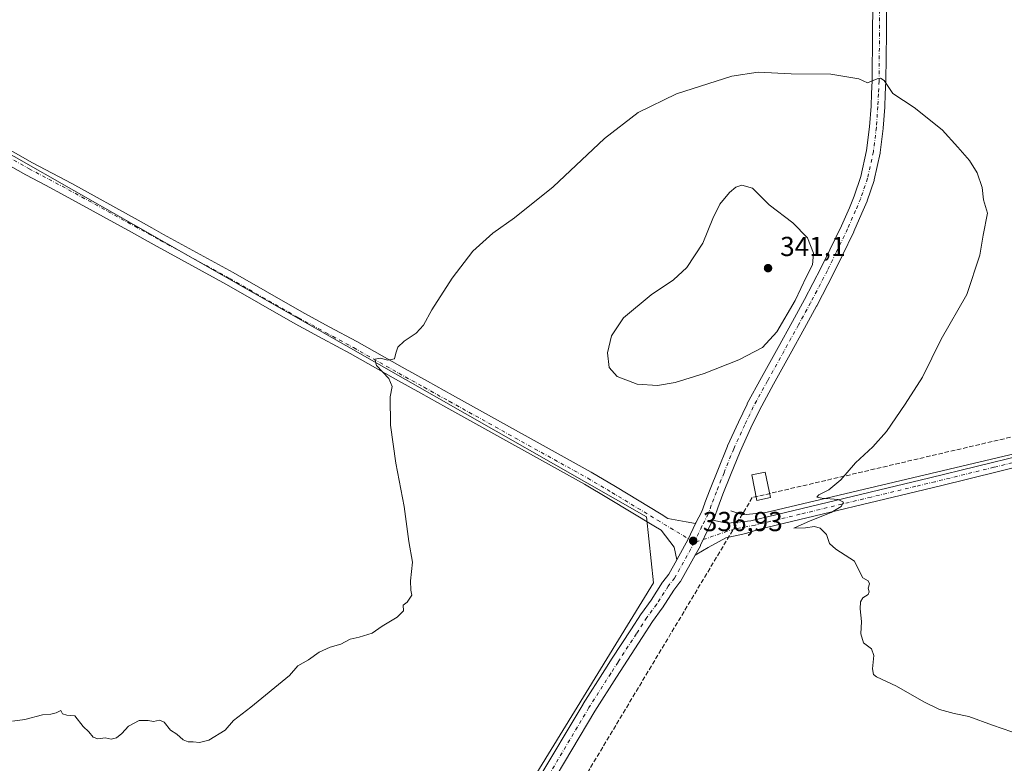
# Model space of a CAD drawing. Units: metres. Extents: x 590695 to 594148, y 4705890 to 4708249.
# Drawn here: x 593552 to 593911, y 4706186 to 4706458 of the extents above; entities that cross this region are included whole.
import ezdxf

# ---------------------------------------------------------------- set-up
doc = ezdxf.new("R2010")
doc.units = ezdxf.units.M
doc.header["$MEASUREMENT"] = 0
doc.linetypes.add('DGN Style 3', pattern=[2.307223458686699, 1.648016756204785, -0.6592067024819142])
doc.linetypes.add('DGN Style 4', pattern=[2.6384748266838614, 1.318413404963828, -0.6592067024819142, 0.001648016756204785, -0.6592067024819142])
for name, color, linetype, lineweight in [('Conducción de agua lineal', 4, 'DGN Style 3', 0), ('Corriente natural lineal', 142, 'Continuous', 13), ('Cultivos herbáceos CxS', 92, 'Continuous', 0), ('Curva de nivel normal', 30, 'Continuous', 0), ('Elemento construido Cxs', 1, 'Continuous', 0), ('Núcleo urbano CxS', 7, 'Continuous', 0), ('Pista no pavimentada Cxs', 111, 'Continuous', 0), ('Pista no pavimentada eje', 91, 'DGN Style 4', 0), ('Punto de cota en terreno', 7, 'Continuous', 0), ('Rótulo de punto de cota en terreno', 7, 'Continuous', 0)]:
    doc.layers.add(name, color=color, linetype=linetype, lineweight=lineweight)
doc.styles.add('Style-Arial', font='txt')

# ---------------------------------------------------------------- blocks, each defined once
blk = doc.blocks.new('*U12')
at = {"layer": 'Cultivos herbáceos CxS', "color": 92, "linetype": 'Continuous', "lineweight": 0}
blk.add_polyline3d([(594130.4226000002, 4707261.5078, 319.841499999995), (594148.3399999999, 4705935.630000001, 326.4475999999996), (593564.7693999996, 4705927.881200001, 340.2890000000043), (593612.4583000002, 4705970.342900001, 339.0481), (593626.3671000004, 4705996.894900001, 338.3257000000012), (593783.1549000005, 4706252.299500001, 336.6189000000013), (593780.6265000004, 4706276.322899999, 337.4051999999938), (593516.8525, 4706426.547900001, 330.7035000000033), (593525.0652999999, 4706449.468699999, 330.2149000000064), (593528.2046999997, 4706451.9297, 330.1714999999967), (593538.3085000003, 4706459.849099999, 330.5412000000069)], dxfattribs=at)
blk = doc.blocks.new('5PATER')
at = {"layer": 'Núcleo urbano CxS', "linetype": 'Continuous', "lineweight": 0}
h = blk.add_hatch(color=51, dxfattribs=at)
edge = h.paths.add_edge_path()
edge.add_ellipse((0, 0), major_axis=(-0.1095731443231308, -0.1110710700762829), ratio=0.9994222409660322, start_angle=0, end_angle=360)

msp = doc.modelspace()

# ---------------------------------------------------------------- linework, layer by layer
at = {"layer": 'Conducción de agua lineal', "color": 4, "linetype": 'DGN Style 3', "lineweight": 0}
msp.add_polyline3d([(594142.6200000001, 4706358.9036, 327.7339000000065), (593819.2616999998, 4706283.339500001, 336.8515999999945), (593653.4094000002, 4706006.783299999, 338.184500000003), (593644.0927999998, 4705991.850500001, 338.6447000000044), (593634.2565000001, 4705977.254799999, 339.3040000000037), (593623.9124999996, 4705963.0143, 339.3396000000066), (593613.0738000004, 4705949.1468, 339.4305000000023), (593601.7537000002, 4705935.669299999, 339.8451000000059), (593595.0932999998, 4705928.2838, 340.1193999999959)], dxfattribs=at)
at = {"layer": 'Corriente natural lineal', "color": 142, "linetype": 'Continuous', "lineweight": 13}
msp.add_polyline3d([(593811.4720999999, 4706278.576199999, 337.1992999999929), (593815.8378, 4706277.120999999, 336.6763999999966), (593824.1721999999, 4706277.914799999, 336.1005000000005), (594142.6973000001, 4706353.183800001, 327.7920000000013)], dxfattribs=at)
at = {"layer": 'Cultivos herbáceos CxS', "color": 92, "linetype": 'Continuous', "lineweight": 0}
for points in [[(593516.8525, 4706426.547900001, 330.7035000000033), (593780.6265000004, 4706276.322899999, 337.4051999999938), (593783.1549000005, 4706252.299500001, 336.6189000000013), (593626.3671000004, 4705996.894900001, 338.3257000000012), (593612.4583000002, 4705970.342900001, 339.0481), (593564.7693999996, 4705927.881200001, 340.2890000000043), (593428.6130999997, 4705926.0733, 350.2357999999949)], [(593516.8525, 4706426.547900001, 330.7035000000033), (593780.6265000004, 4706276.322899999, 337.4051999999938), (593783.1549000005, 4706252.299500001, 336.6189000000013), (593626.3671000004, 4705996.894900001, 338.3257000000012), (593612.4583000002, 4705970.342900001, 339.0481), (593564.7695000004, 4705927.881300001, 340.2890000000043)]]:
    msp.add_polyline3d(points, dxfattribs=at)
at = {"layer": 'Curva de nivel normal', "color": 30, "linetype": 'Continuous', "lineweight": 0, "flags": 128}
for points, elevation in [([(593913.9800000006, 4706197.9801), (593906.8399999999, 4706200.370100001), (593898.2599999999, 4706203.5001), (593892.9500000002, 4706204.630100001), (593887.5700000003, 4706206.140100001), (593881.7699999996, 4706208.840100001), (593871.9000000004, 4706214.620100001), (593864.5499999998, 4706218.020099999), (593863.5199999996, 4706218.800100001), (593863.0700000003, 4706220.890100001), (593863.5499999998, 4706225.8101), (593862.7100000001, 4706228.220100001), (593859.8399999999, 4706230.360099999), (593858.8399999999, 4706233.690099999), (593859.0300000003, 4706238.220100001), (593858.6100000005, 4706242.800100001), (593858.7800000003, 4706245.4001), (593859.6299999999, 4706246.790100001), (593861.4900000002, 4706248.040100001), (593861.9199999999, 4706249.0001), (593861.5700000003, 4706250.270099999), (593862, 4706251.920100001), (593861.5700000003, 4706252.940099999), (593859.6100000005, 4706254.130100001), (593858.5800000001, 4706255.970100001), (593856.54, 4706260.190099999), (593849.7800000003, 4706264.5001), (593847.3600000005, 4706266.6501), (593846.29, 4706269.880100001), (593843.9600000001, 4706272.2501), (593841.9199999999, 4706272.770099999), (593838.6900000004, 4706272.280099999), (593834.3799999999, 4706272.190099999), (593835.7599999999, 4706272.790100001), (593840.3399999999, 4706274.9301), (593848.0800000001, 4706277.9101), (593851.7000000002, 4706280.0701), (593852.5599999996, 4706281.620100001), (593850.6100000005, 4706282.640100001), (593844.6100000005, 4706283.190099999), (593842.7599999999, 4706283.550100001), (593843.4900000002, 4706284.3101), (593847.2000000002, 4706286.140100001), (593851.5099999999, 4706289.790100001), (593856.9199999999, 4706295.970100001), (593863.2199999997, 4706301.800100001), (593868.2100000001, 4706307.460100001), (593874.9900000002, 4706317.460100001), (593881.2800000003, 4706327.220100001), (593888.1799999997, 4706341.0601), (593897.4600000001, 4706357.4001), (593902.2000000002, 4706371.7501), (593903.5099999999, 4706379.050100001), (593905.0599999996, 4706387.050100001), (593903.54, 4706391.850099999), (593903.1200000001, 4706396.390100001), (593901.2800000003, 4706401.790100001), (593898.5099999999, 4706406.270099999), (593894.2300000006, 4706411.130100001), (593888.5300000003, 4706417.370100001), (593878.3600000005, 4706425.530099999), (593870.5199999996, 4706430.710100001), (593867.3399999999, 4706435.4001), (593866.0800000001, 4706436.270099999), (593864.7999999998, 4706436.050100001), (593861.29, 4706434.5701), (593858.1299999999, 4706435.9801), (593847.9600000001, 4706437.720100001), (593833.4000000004, 4706437.870100001), (593821.3799999999, 4706438.440099999), (593811.7300000006, 4706436.970100001), (593791.6200000001, 4706430.530099999), (593777.6299999999, 4706423.7401), (593765.2999999998, 4706414.300100001), (593746.6299999999, 4706396.600099999), (593732.5300000003, 4706385.300100001), (593724.5499999998, 4706379.7301), (593717.3399999999, 4706373.1501), (593709.8300000001, 4706363.380100001), (593702.3499999996, 4706351.7501), (593699.2800000003, 4706346.170100001), (593696.7000000002, 4706343.350099999), (593692.2800000003, 4706340.360099999), (593690, 4706338.130100001), (593689.2400000002, 4706336.040100001), (593688.7699999996, 4706333.9101), (593686.3399999999, 4706333.4001), (593683.6299999999, 4706334.1501), (593681.5199999996, 4706333.840100001), (593682.2000000002, 4706331.460100001), (593686.7100000001, 4706326.800100001), (593687.8399999999, 4706323.800100001), (593687.1699999999, 4706320.130100001), (593687.2699999996, 4706309.800100001), (593689.1799999997, 4706295.940099999), (593692.2400000002, 4706280.040100001), (593694.0099999999, 4706267.360099999), (593695.2800000003, 4706259.8101), (593694.5800000001, 4706253.020099999), (593694.6799999997, 4706249.640100001), (593695.04, 4706247.790100001), (593693.3600000005, 4706245.2501), (593691.8600000005, 4706244.140100001), (593692.0300000003, 4706242.030099999), (593689.7199999997, 4706239.8101), (593684.2100000001, 4706236.4101), (593680.6399999997, 4706233.890100001), (593675.8600000005, 4706232.4101), (593672.5099999999, 4706231.720100001), (593669.1900000004, 4706229.960100001), (593665.3099999996, 4706228.860099999), (593661.3099999996, 4706226.960100001), (593657.3099999996, 4706224.200099999), (593653.5, 4706222.020099999), (593650.4199999999, 4706218.540100001), (593636.3099999996, 4706206.890100001), (593629.9800000006, 4706202.0801), (593626.9900000002, 4706198.550100001), (593620.9900000002, 4706194.9301), (593617.6500000004, 4706194.0601), (593615.3200000003, 4706194.280099999), (593613.4100000003, 4706194.290100001), (593611.6699999999, 4706195.0601), (593609.3600000005, 4706197.0801), (593607, 4706198.5101), (593604.7599999999, 4706201.5001), (593603.0599999996, 4706202.2501), (593600.7699999996, 4706201.6601), (593598.9199999999, 4706202.090100001), (593595.6200000001, 4706202.120100001), (593591.7300000006, 4706200.040100001), (593589.3200000003, 4706197.3101), (593587.3200000003, 4706195.720100001), (593585.3200000003, 4706195.270099999), (593583.1399999997, 4706195.780099999), (593580.54, 4706195.370100001), (593578.8600000005, 4706196.020099999), (593577.25, 4706197.9101), (593575.1100000005, 4706199.940099999), (593572.0700000003, 4706203.7301), (593569.1799999997, 4706204.0101), (593567.5899999999, 4706204.450099999), (593566.9900000002, 4706205.700099999), (593565.3200000003, 4706204.9101), (593563.3200000003, 4706204.340100001), (593560.3200000003, 4706204.170100001), (593553.9199999999, 4706202.5001), (593549.3799999999, 4706201.870100001)], 335), ([(593815.4600000001, 4706397.300100001), (593813.29, 4706396.5601), (593810.9199999999, 4706394.520099999), (593807.4199999999, 4706390.280099999), (593804.8499999996, 4706385.120100001), (593801.2199999997, 4706376.120100001), (593795.3700000001, 4706367.270099999), (593790.4800000006, 4706362.7401), (593782.3399999999, 4706357.280099999), (593772.3200000003, 4706348.850099999), (593767.8899999997, 4706342.3301), (593766.4699999997, 4706336.1801), (593767, 4706330.720100001), (593769.9000000004, 4706327.4901), (593777.2000000002, 4706324.700099999), (593784.6900000004, 4706324.1801), (593791.1200000001, 4706325.290100001), (593801.75, 4706328.530099999), (593814.3600000005, 4706333.5601), (593822.9299999997, 4706338.0701), (593828.2599999999, 4706343.800100001), (593834.8700000001, 4706355.2601), (593839.0199999996, 4706364.0001), (593841.1900000004, 4706368.2601), (593841.6399999997, 4706372.4801), (593839.3399999999, 4706378.020099999), (593834.0599999996, 4706383.550100001), (593825.3700000001, 4706390.0801), (593819.3799999999, 4706396.210100001), (593815.4600000001, 4706397.300100001)], 340)]:
    msp.add_lwpolyline(points, dxfattribs=dict(at, elevation=elevation))
at = {"layer": 'Elemento construido Cxs', "color": 1, "linetype": 'Continuous', "lineweight": 0}
msp.add_polyline3d([(593825.8579000002, 4706283.337900001, 336.6304999999993), (593820.9261999996, 4706282.338199999, 336.8080999999947), (593819.0372000001, 4706291.657299999, 337.1929999999993), (593823.9688999997, 4706292.657000001, 337.0350000000035), (593825.8579000002, 4706283.337900001, 336.6304999999993)], dxfattribs=at)
msp.add_3dface([(593825.8579000002, 4706283.337900001, 337.1929999999993), (593820.9261999996, 4706282.338199999, 337.1929999999993), (593819.0372000001, 4706291.657299999, 337.1929999999993), (593823.9688999997, 4706292.657000001, 337.1929999999993)], dxfattribs=at)
at = {"layer": 'Pista no pavimentada Cxs', "color": 111, "linetype": 'Continuous', "lineweight": 0, "extrusion": (-0.408987975178755, 0.2002978652520343, 0.8902862468524716), "elevation": 700100.4656086862, "flags": 128}
msp.add_lwpolyline([(-4487790.704229411, -1367919.707537184), (-4487784.427962445, -1367919.525719546), (-4487775.934651311, -1367920.020887149)], dxfattribs=at)
msp.add_lwpolyline([(-4487790.704229411, -1367919.707537184), (-4487784.427962445, -1367919.525719546), (-4487775.934651311, -1367920.020887149)], dxfattribs=at)
at = {"layer": 'Pista no pavimentada Cxs', "color": 111, "linetype": 'Continuous', "lineweight": 0}
for points in [[(593740.6958, 4706179.832000001, 337.6674999999959), (593757.5283000004, 4706208.041099999, 337.5534000000043), (593757.5652000001, 4706208.101199999, 337.5510999999969), (593765.4874999998, 4706220.5647, 337.2140999999974), (593768.1643000003, 4706224.745300001, 337.1126999999979), (593774.8969999999, 4706235.104599999, 336.9587000000029), (593778.7001999998, 4706240.991699999, 336.8928000000014), (593778.7845000001, 4706241.1141, 336.8916000000027), (593782.3086999999, 4706245.9166, 336.9015000000072), (593786.5066999998, 4706252.451300001, 336.9193999999989), (593786.6462000003, 4706252.647, 336.9244999999937), (593788.8222000003, 4706255.409700001, 336.9612999999954), (593791.7699999996, 4706260.7137, 337.1781000000047), (593795.9014999997, 4706268.147500001, 337.4036000000052), (593798.5165999997, 4706273.8553, 337.3208000000013), (593798.5875000004, 4706274.01, 337.3141999999934), (593798.6562999999, 4706274.148700001, 337.3084999999992), (593800.8914999999, 4706278.3234, 337.2529000000068), (593801.9386, 4706281.364499999, 337.2724000000017), (593801.9622999998, 4706281.429099999, 337.2718000000023), (593803.8660000004, 4706286.3684, 337.4700000000012), (593806.6239999998, 4706293.3588, 337.7945000000037), (593810.1785000004, 4706302.119999999, 338.3601999999955), (593810.2276999997, 4706302.233100001, 338.3650999999954), (593814.2397999996, 4706310.8726, 338.8981000000058), (593817.3318999996, 4706317.462099999, 339.2360000000044), (593817.4055000005, 4706317.6065, 339.243100000007), (593822.6357000005, 4706327.099300001, 339.5608999999968), (593828.6705999998, 4706338.044299999, 340.0083000000013), (593833.9001000002, 4706347.535900001, 340.1371999999974), (593838.3261000002, 4706355.580399999, 340.1171000000031), (593844.4182000002, 4706367.2719, 339.8600000000006), (593847.5758999997, 4706373.7315, 339.3864000000031), (593851.7529999996, 4706382.403999999, 339.0283000000054), (593854.6595000001, 4706389.0452, 338.5865999999951), (593856.4573999997, 4706393.2763, 338.2960000000021), (593858.8836000003, 4706400.4384, 338.0571999999956), (593860.9729000004, 4706409.8717, 337.4409000000014), (593862.0158000002, 4706418.483999999, 336.7277999999933), (593862.5543000001, 4706426.072899999, 336.2599000000046), (593862.7729000002, 4706430.679300001, 335.9729999999981), (593862.9956, 4706435.316500001, 335.6551000000036), (593863.1551999999, 4706452.746900001, 334.7151000000013), (593863.3151000004, 4706472.1154, 333.9241999999941)], [(593868.3151000004, 4706472.094799999, 333.7249000000011), (593868.1550000003, 4706452.703299999, 334.355899999995), (593867.9950000001, 4706435.222200001, 335.1812000000064), (593867.9922000002, 4706435.125200001, 335.1863000000012), (593867.7673000004, 4706430.4409, 335.4517999999953), (593867.5472999997, 4706425.806600001, 335.7452000000048), (593867.5438000001, 4706425.7481, 335.7492000000057), (593866.9988000002, 4706418.0681, 336.2897999999986), (593866.9869999997, 4706417.944599999, 336.2985999999946), (593865.9220000004, 4706409.149599999, 336.8785999999964), (593865.9020999996, 4706409.016000001, 336.8874000000069), (593865.8810000002, 4706408.909499999, 336.8947000000044), (593863.7359999996, 4706399.224500001, 337.5317000000068), (593863.6628999999, 4706398.963, 337.5521000000008), (593861.1628999999, 4706391.583000001, 338.0314999999973), (593861.1442999998, 4706391.529999999, 338.0338000000047), (593861.0959999999, 4706391.407400001, 338.0393999999943), (593859.2506999997, 4706387.065099999, 338.2960000000021), (593856.3153999997, 4706380.357799999, 338.6503999999986), (593856.2774999999, 4706380.2753, 338.6530000000057), (593852.0743000006, 4706371.548699999, 339.0432000000001), (593848.8960999995, 4706365.0472, 339.2164000000048), (593848.8672000002, 4706364.989800001, 339.2189999999973), (593842.7472000001, 4706353.2448, 339.5169000000024), (593842.7204999998, 4706353.195, 339.5187000000006), (593838.2801000001, 4706345.124299999, 339.4753999999957), (593833.0495999996, 4706335.630700001, 339.2644), (593827.0144999997, 4706324.685699999, 338.9566999999952), (593821.8239000002, 4706315.264699999, 338.5997000000062), (593818.7703999998, 4706308.7576, 338.3239999999932), (593814.7884999998, 4706300.1831, 337.9896000000008), (593811.2662000004, 4706291.501399999, 337.5883999999933), (593808.5242999997, 4706284.5518, 337.4719000000041), (593806.6442, 4706279.673400001, 337.3430999999982), (593805.5466, 4706276.4857, 337.290399999998), (593805.3941000003, 4706276.140100001, 337.288400000005), (593804.8461999996, 4706275.116800001, 337.2880000000005), (593803.1008000001, 4706271.857000001, 337.3083000000042), (593800.4067000002, 4706265.976600001, 337.1970000000001), (593800.3191000001, 4706265.803400001, 337.1922999999952), (593798.3745999997, 4706262.3048, 337.1374999999971), (593793.0851999996, 4706252.787900001, 336.9496000000072), (593792.8739999998, 4706252.473200001, 336.9593000000023), (593790.6485000001, 4706249.647700001, 336.8801999999997), (593786.4735000003, 4706243.1489, 336.8899999999995), (593786.3857000005, 4706243.0211, 336.8898000000045), (593782.8596999999, 4706238.216, 336.9821999999986), (593779.0932, 4706232.385600001, 337.0527000000002), (593772.3658999996, 4706222.0349, 337.2127000000037), (593769.7027000004, 4706217.875499999, 337.2670000000071), (593761.8038999997, 4706205.448799999, 337.4435999999987), (593744.9944000002, 4706177.278200001, 337.7133999999933)], [(593798.5165999997, 4706273.8553, 337.3208000000013), (593798.5875000004, 4706274.01, 337.3141999999934), (593798.6562999999, 4706274.148700001, 337.3084999999992), (593800.8914999999, 4706278.3234, 337.2529000000068), (593801.9386, 4706281.364499999, 337.2724000000017), (593801.9622999998, 4706281.429099999, 337.2718000000023), (593803.8660000004, 4706286.3684, 337.4700000000012), (593806.6239999998, 4706293.3588, 337.7945000000037), (593810.1785000004, 4706302.119999999, 338.3601999999955), (593810.2276999997, 4706302.233100001, 338.3650999999954), (593814.2397999996, 4706310.8726, 338.8981000000058), (593817.3318999996, 4706317.462099999, 339.2360000000044), (593817.4055000005, 4706317.6065, 339.243100000007), (593822.6357000005, 4706327.099300001, 339.5608999999968), (593828.6705999998, 4706338.044299999, 340.0083000000013), (593833.9001000002, 4706347.535900001, 340.1371999999974), (593838.3261000002, 4706355.580399999, 340.1171000000031), (593844.4182000002, 4706367.2719, 339.8600000000006), (593847.5758999997, 4706373.7315, 339.3864000000031), (593851.7529999996, 4706382.403999999, 339.0283000000054), (593854.6595000001, 4706389.0452, 338.5865999999951), (593856.4573999997, 4706393.2763, 338.2960000000021), (593858.8836000003, 4706400.4384, 338.0571999999956), (593860.9729000004, 4706409.8717, 337.4409000000014), (593862.0158000002, 4706418.483999999, 336.7277999999933), (593862.5543000001, 4706426.072899999, 336.2599000000046), (593862.7729000002, 4706430.679300001, 335.9729999999981), (593862.9956, 4706435.316500001, 335.6551000000036), (593863.1551999999, 4706452.746900001, 334.7151000000013), (593863.3151000004, 4706472.1154, 333.9241999999941)], [(593868.3151000004, 4706472.094799999, 333.7249000000011), (593868.1550000003, 4706452.703299999, 334.355899999995), (593867.9950000001, 4706435.222200001, 335.1812000000064), (593867.9922000002, 4706435.125200001, 335.1863000000012), (593867.7673000004, 4706430.4409, 335.4517999999953), (593867.5472999997, 4706425.806600001, 335.7452000000048), (593867.5438000001, 4706425.7481, 335.7492000000057), (593866.9988000002, 4706418.0681, 336.2897999999986), (593866.9869999997, 4706417.944599999, 336.2985999999946), (593865.9220000004, 4706409.149599999, 336.8785999999964), (593865.9020999996, 4706409.016000001, 336.8874000000069), (593865.8810000002, 4706408.909499999, 336.8947000000044), (593863.7359999996, 4706399.224500001, 337.5317000000068), (593863.6628999999, 4706398.963, 337.5521000000008), (593861.1628999999, 4706391.583000001, 338.0314999999973), (593861.1442999998, 4706391.529999999, 338.0338000000047), (593861.0959999999, 4706391.407400001, 338.0393999999943), (593859.2506999997, 4706387.065099999, 338.2960000000021), (593856.3153999997, 4706380.357799999, 338.6503999999986), (593856.2774999999, 4706380.2753, 338.6530000000057), (593852.0743000006, 4706371.548699999, 339.0432000000001), (593848.8960999995, 4706365.0472, 339.2164000000048), (593848.8672000002, 4706364.989800001, 339.2189999999973), (593842.7472000001, 4706353.2448, 339.5169000000024), (593842.7204999998, 4706353.195, 339.5187000000006), (593838.2801000001, 4706345.124299999, 339.4753999999957), (593833.0495999996, 4706335.630700001, 339.2644), (593827.0144999997, 4706324.685699999, 338.9566999999952), (593821.8239000002, 4706315.264699999, 338.5997000000062), (593818.7703999998, 4706308.7576, 338.3239999999932), (593814.7884999998, 4706300.1831, 337.9896000000008), (593811.2662000004, 4706291.501399999, 337.5883999999933), (593808.5242999997, 4706284.5518, 337.4719000000041), (593806.6442, 4706279.673400001, 337.3430999999982), (593805.5466, 4706276.4857, 337.290399999998), (593805.3941000003, 4706276.140100001, 337.288400000005), (593804.8461999996, 4706275.116800001, 337.2880000000005)], [(593541.5701000001, 4706413.9166, 331.9094999999944), (593556.6398999998, 4706405.413699999, 332.2687000000006), (593563.8004000002, 4706401.6193, 332.2885999999999), (593571.0034999996, 4706397.804500001, 332.3687999999966), (593595.2226999998, 4706384.454100001, 332.6505999999936), (593600.2125000004, 4706381.699200001, 332.7326999999932), (593604.5203, 4706379.325400001, 332.9140999999945), (593629.8518000003, 4706365.406199999, 333.5038999999961), (593654.9304000001, 4706351.09, 334.0236000000005), (593664.9556, 4706345.658399999, 334.4042999999947), (593675.0274999999, 4706340.206300001, 334.9241999999941), (593691.5083999997, 4706330.8454, 335.6729999999953), (593700.7171999998, 4706325.741599999, 336.1055000000051), (593709.9330000002, 4706320.631200001, 336.6119000000036), (593760.4435000002, 4706292.5909, 337.7611000000034), (593760.4896, 4706292.5646, 337.7575999999972), (593769.3481000002, 4706287.345699999, 337.6465999999928), (593785.9533000002, 4706277.2696, 337.3616999999941), (593788.4699999997, 4706275.7544, 337.3343000000023), (593795.1481999997, 4706274.4498, 337.3027000000002), (593798.5165999997, 4706273.8553, 337.3208000000013), (593795.9014999997, 4706268.147500001, 337.4036000000052), (593791.7699999996, 4706260.7137, 337.1781000000047), (593790.7825999996, 4706265.321599999, 337.2826000000059), (593785.9555000003, 4706271.4321, 337.3846000000049), (593783.3668999998, 4706272.990599999, 337.3702000000048), (593766.7821000004, 4706283.054400001, 337.5341000000044), (593757.9886999996, 4706288.2349, 337.5415000000066), (593707.5071999999, 4706316.259, 336.4655000000057), (593698.2929999996, 4706321.368600001, 335.9967000000034), (593689.0618000003, 4706326.4849, 335.527700000006), (593672.6026, 4706335.833699999, 334.7119999999995), (593662.5745999999, 4706341.261800001, 334.3337000000029), (593652.5242, 4706346.707000001, 333.9835000000021), (593652.4757000003, 4706346.733999999, 333.9824999999983), (593627.4084000001, 4706361.0439, 333.3567999999942), (593602.1098999997, 4706374.944800001, 332.7014000000054), (593597.7977, 4706377.321000001, 332.6152000000002), (593592.8075000001, 4706380.076099999, 332.4888000000064), (593568.6266000001, 4706393.4056, 332.2556999999942), (593561.4598000003, 4706397.2009, 332.1784000000043), (593554.2695000004, 4706401.0111, 332.0902999999962), (593554.2116, 4706401.0428, 332.0895000000019), (593539.1101000002, 4706409.5636, 331.8945999999996)], [(593541.5701000001, 4706413.9166, 331.9094999999944), (593556.6398999998, 4706405.413699999, 332.2687000000006), (593563.8004000002, 4706401.6193, 332.2885999999999), (593571.0034999996, 4706397.804500001, 332.3687999999966), (593595.2226999998, 4706384.454100001, 332.6505999999936), (593600.2125000004, 4706381.699200001, 332.7326999999932), (593604.5203, 4706379.325400001, 332.9140999999945), (593629.8518000003, 4706365.406199999, 333.5038999999961), (593654.9304000001, 4706351.09, 334.0236000000005), (593664.9556, 4706345.658399999, 334.4042999999947), (593675.0274999999, 4706340.206300001, 334.9241999999941), (593691.5083999997, 4706330.8454, 335.6729999999953), (593700.7171999998, 4706325.741599999, 336.1055000000051), (593709.9330000002, 4706320.631200001, 336.6119000000036), (593760.4435000002, 4706292.5909, 337.7611000000034), (593760.4896, 4706292.5646, 337.7575999999972), (593769.3481000002, 4706287.345699999, 337.6465999999928), (593785.9533000002, 4706277.2696, 337.3616999999941), (593788.4699999997, 4706275.7544, 337.3343000000023), (593795.1481999997, 4706274.4498, 337.3027000000002), (593798.5165999997, 4706273.8553, 337.3208000000013)], [(593791.7699999996, 4706260.7137, 337.1781000000047), (593790.7825999996, 4706265.321599999, 337.2826000000059), (593785.9555000003, 4706271.4321, 337.3846000000049), (593783.3668999998, 4706272.990599999, 337.3702000000048), (593766.7821000004, 4706283.054400001, 337.5341000000044), (593757.9886999996, 4706288.2349, 337.5415000000066), (593707.5071999999, 4706316.259, 336.4655000000057), (593698.2929999996, 4706321.368600001, 335.9967000000034), (593689.0618000003, 4706326.4849, 335.527700000006), (593672.6026, 4706335.833699999, 334.7119999999995), (593662.5745999999, 4706341.261800001, 334.3337000000029), (593652.5242, 4706346.707000001, 333.9835000000021), (593652.4757000003, 4706346.733999999, 333.9824999999983), (593627.4084000001, 4706361.0439, 333.3567999999942), (593602.1098999997, 4706374.944800001, 332.7014000000054), (593597.7977, 4706377.321000001, 332.6152000000002), (593592.8075000001, 4706380.076099999, 332.4888000000064), (593568.6266000001, 4706393.4056, 332.2556999999942), (593561.4598000003, 4706397.2009, 332.1784000000043), (593554.2695000004, 4706401.0111, 332.0902999999962), (593554.2116, 4706401.0428, 332.0895000000019), (593539.1101000002, 4706409.5636, 331.8945999999996)], [(593804.8461999996, 4706275.116800001, 337.2880000000005), (593804.9167, 4706275.1009, 337.2869000000064), (593808.7001, 4706274.2501, 337.1633000000002), (593810.3701, 4706274.0701, 337.0706000000064), (593818.6901000004, 4706274.850099999, 336.5360999999975), (593884.0201000003, 4706290.610099999, 334.3307000000059), (593934.7200999996, 4706302.970100001, 332.6962000000058), (593993.2600999996, 4706316.0601, 331.3206999999966), (594026.8201000001, 4706324.1801, 330.6698999999935), (594063.7701000003, 4706332.530099999, 329.9122000000062), (594086.6300999997, 4706337.800100001, 329.3113000000012), (594096.4600999998, 4706339.840100001, 329.006899999993), (594142.7347999997, 4706350.4089, 327.8592000000062)], [(594142.8079000004, 4706344.999700001, 327.5549000000028), (594097.1901000004, 4706336.1601, 328.9317000000011), (594087.4200999998, 4706334.140100001, 329.168399999995), (594072.7901, 4706330.8301, 329.6255999999994), (594059.7600999996, 4706327.710100001, 329.9704999999958), (594027.6700999998, 4706320.530099999, 330.7287000000069), (593998.9101, 4706313.5101, 331.2609999999986), (593930.7200999996, 4706298.1601, 332.8876000000019), (593887.8800999997, 4706287.690099999, 334.2136000000028), (593821.8601000002, 4706271.8101, 336.3052000000025), (593816.8954999996, 4706270.233899999, 336.483699999997), (593809.5867, 4706268.7312, 336.8378999999986), (593803.1513999999, 4706265.127400001, 336.9936000000016), (593799.0437000003, 4706262.700200001, 337.1141999999964), (593798.3745999997, 4706262.3048, 337.1374999999971)], [(593930.7200999996, 4706298.1601, 332.8876000000019), (593887.8800999997, 4706287.690099999, 334.2136000000028), (593821.8601000002, 4706271.8101, 336.3052000000025), (593816.8954999996, 4706270.233899999, 336.483699999997), (593809.5867, 4706268.7312, 336.8378999999986), (593803.1513999999, 4706265.127400001, 336.9936000000016), (593799.0437000003, 4706262.700200001, 337.1141999999964), (593798.3745999997, 4706262.3048, 337.1374999999971), (593800.3191000001, 4706265.803400001, 337.1922999999952), (593800.4067000002, 4706265.976600001, 337.1970000000001), (593803.1008000001, 4706271.857000001, 337.3083000000042), (593804.8461999996, 4706275.116800001, 337.2880000000005), (593804.9167, 4706275.1009, 337.2869000000064), (593808.7001, 4706274.2501, 337.1633000000002), (593810.3701, 4706274.0701, 337.0706000000064), (593818.6901000004, 4706274.850099999, 336.5360999999975), (593884.0201000003, 4706290.610099999, 334.3307000000059), (593934.7200999996, 4706302.970100001, 332.6962000000058)], [(593798.3745999997, 4706262.3048, 337.1374999999971), (593800.3191000001, 4706265.803400001, 337.1922999999952), (593800.4067000002, 4706265.976600001, 337.1970000000001), (593803.1008000001, 4706271.857000001, 337.3083000000042), (593804.8461999996, 4706275.116800001, 337.2880000000005)], [(593798.3745999997, 4706262.3048, 337.1374999999971), (593800.3191000001, 4706265.803400001, 337.1922999999952), (593800.4067000002, 4706265.976600001, 337.1970000000001), (593803.1008000001, 4706271.857000001, 337.3083000000042), (593804.8461999996, 4706275.116800001, 337.2880000000005)], [(593740.6958, 4706179.832000001, 337.6674999999959), (593757.5283000004, 4706208.041099999, 337.5534000000043), (593757.5652000001, 4706208.101199999, 337.5510999999969), (593765.4874999998, 4706220.5647, 337.2140999999974), (593768.1643000003, 4706224.745300001, 337.1126999999979), (593774.8969999999, 4706235.104599999, 336.9587000000029), (593778.7001999998, 4706240.991699999, 336.8928000000014), (593778.7845000001, 4706241.1141, 336.8916000000027), (593782.3086999999, 4706245.9166, 336.9015000000072), (593786.5066999998, 4706252.451300001, 336.9193999999989), (593786.6462000003, 4706252.647, 336.9244999999937), (593788.8222000003, 4706255.409700001, 336.9612999999954), (593791.7699999996, 4706260.7137, 337.1781000000047)], [(593798.3745999997, 4706262.3048, 337.1374999999971), (593793.0851999996, 4706252.787900001, 336.9496000000072), (593792.8739999998, 4706252.473200001, 336.9593000000023), (593790.6485000001, 4706249.647700001, 336.8801999999997), (593786.4735000003, 4706243.1489, 336.8899999999995), (593786.3857000005, 4706243.0211, 336.8898000000045), (593782.8596999999, 4706238.216, 336.9821999999986), (593779.0932, 4706232.385600001, 337.0527000000002), (593772.3658999996, 4706222.0349, 337.2127000000037), (593769.7027000004, 4706217.875499999, 337.2670000000071), (593761.8038999997, 4706205.448799999, 337.4435999999987), (593744.9944000002, 4706177.278200001, 337.7133999999933)]]:
    msp.add_polyline3d(points, dxfattribs=at)
at = {"layer": 'Pista no pavimentada eje', "color": 91, "linetype": 'DGN Style 4', "lineweight": 0}
for points in [[(593865.8151000004, 4706472.1051, 333.8429999999935), (593865.6551000001, 4706452.725099999, 334.5347000000039), (593865.4951, 4706435.245100001, 335.4116999999969), (593865.2701000003, 4706430.5601, 335.7067999999999), (593865.0500999996, 4706425.925100001, 336.0013000000035), (593864.5050999997, 4706418.245100001, 336.4663), (593863.4401000004, 4706409.450099999, 337.0206000000035), (593861.2950999998, 4706399.765100001, 337.7627999999968), (593858.7950999998, 4706392.3851, 338.1442999999999), (593856.9550999999, 4706388.0551, 338.4560000000056), (593854.0251000002, 4706381.360099999, 338.8007000000071), (593849.8251, 4706372.640100001, 339.2121999999945), (593846.6501000002, 4706366.145099999, 339.492499999993), (593840.5301000001, 4706354.4001, 339.7667999999976), (593836.0900999998, 4706346.3301, 339.7486999999965), (593830.8601000002, 4706336.8375, 339.5785999999935), (593824.8251, 4706325.8925, 339.2387000000017), (593819.5950999996, 4706316.4001, 338.8908999999985), (593816.5050999997, 4706309.815099999, 338.5534000000043), (593812.4951, 4706301.1801, 338.0344999999944), (593808.9451000001, 4706292.4301, 337.6171999999933), (593806.1951000001, 4706285.460100001, 337.4640999999974), (593804.2950999998, 4706280.530099999, 337.3089000000036), (593803.1901000004, 4706277.3201, 337.3010000000068), (593800.8602999998, 4706272.968699999, 337.3516999999993), (593798.1338999998, 4706267.017899999, 337.3534999999974)], [(593540.3400999998, 4706411.7401, 331.7988999999943), (593555.4401000004, 4706403.220100001, 332.1971999999951), (593562.6300999997, 4706399.4101, 332.2651999999944), (593569.8151000004, 4706395.6051, 332.3467999999993), (593594.0151000004, 4706382.265100001, 332.6149000000005), (593599.0050999997, 4706379.5101, 332.6857000000018), (593603.3151000004, 4706377.1351, 332.8313999999955), (593628.6300999997, 4706363.225099999, 333.4590000000026), (593653.7150999998, 4706348.905099999, 334.0415000000066), (593663.7651000004, 4706343.460100001, 334.4165999999968), (593673.8151000004, 4706338.020099999, 334.8439000000071), (593690.2851, 4706328.665100001, 335.627999999997), (593699.5050999997, 4706323.5551, 336.0755000000063), (593708.7200999996, 4706318.4451, 336.5436999999947), (593759.2301000003, 4706290.405099999, 337.6630000000005), (593768.0651000004, 4706285.200099999, 337.6224999999977), (593784.6601, 4706275.130100001, 337.4002999999939), (593798.1338999998, 4706267.017899999, 337.3534999999974)], [(594142.7714000001, 4706347.704299999, 327.8364000000001), (594119.6350999996, 4706342.420100001, 328.4538999999932), (594096.8251, 4706338.0001, 329.0500000000029), (594091.9101, 4706336.9801, 329.1940999999933), (594087.0251000002, 4706335.970100001, 329.2608000000037), (594079.7100999998, 4706334.315099999, 329.4388000000035), (594068.2801000001, 4706331.6801, 329.8046000000031), (594061.7651000004, 4706330.120100001, 329.9063000000024), (594043.2901, 4706325.9451, 330.3883999999962), (594027.2451, 4706322.3551, 330.8169000000053), (594012.8651000002, 4706318.845100001, 330.9811999999947), (593996.0850999998, 4706314.7851, 331.2978000000003), (593961.9901000002, 4706307.110099999, 332.1285000000062), (593932.7200999996, 4706300.565099999, 332.7869000000064), (593907.3701, 4706294.3851, 333.5525000000052), (593885.9501, 4706289.1501, 334.2893999999943), (593878.9124999996, 4706287.4573, 334.5960000000051), (593862.5799000004, 4706283.517300001, 335.0286999999953), (593836.6074999999, 4706277.270099999, 335.8436999999976), (593820.2751000002, 4706273.3301, 336.459400000007), (593812.8551000003, 4706271.905099999, 336.8790000000009), (593807.7150999998, 4706270.235099999, 337.0503000000026), (593798.1338999998, 4706267.017899999, 337.3534999999974)], [(593798.1338999998, 4706267.017899999, 337.3534999999974), (593790.9101, 4706254.020099999, 337.0141000000003), (593788.6101000002, 4706251.100099999, 336.9795000000013), (593784.3701, 4706244.5001, 336.9548000000068), (593780.8000999996, 4706239.6351, 336.9888999999966), (593776.9951, 4706233.745100001, 337.0942000000068), (593770.2651000004, 4706223.390100001, 337.2035000000033), (593767.5950999996, 4706219.220100001, 337.3285999999935), (593759.6750999996, 4706206.7601, 337.5271000000066), (593742.8450999996, 4706178.5551, 337.7347000000009)]]:
    msp.add_polyline3d(points, dxfattribs=at)

# ---------------------------------------------------------------- block references
at = {"layer": 'Cultivos herbáceos CxS', "color": 92, "linetype": 'Continuous', "lineweight": 0}
msp.add_blockref('*U12', (0, 0), dxfattribs=at)
at = {"layer": 'Punto de cota en terreno', "color": 7, "linetype": 'Continuous', "lineweight": 0, "xscale": 10, "yscale": 10, "zscale": 10}
for p in [(593825, 4706367, 341.1000000000058), (593797.6799999997, 4706267.59, 336.929999999993)]:
    msp.add_blockref('5PATER', p, dxfattribs=at)

# ---------------------------------------------------------------- texts
at = {"layer": 'Rótulo de punto de cota en terreno', "color": 7, "linetype": 'Continuous', "lineweight": 0, "style": 'Style-Arial'}
for s, p in [('341,1', (593829.4096999997, 4706371.409700001)), ('336,93', (593801.2078, 4706271.117799999))]:
    msp.add_text(s, height=7.000000000000002, dxfattribs=at).set_placement(p)

doc.saveas('drawing.dxf')
